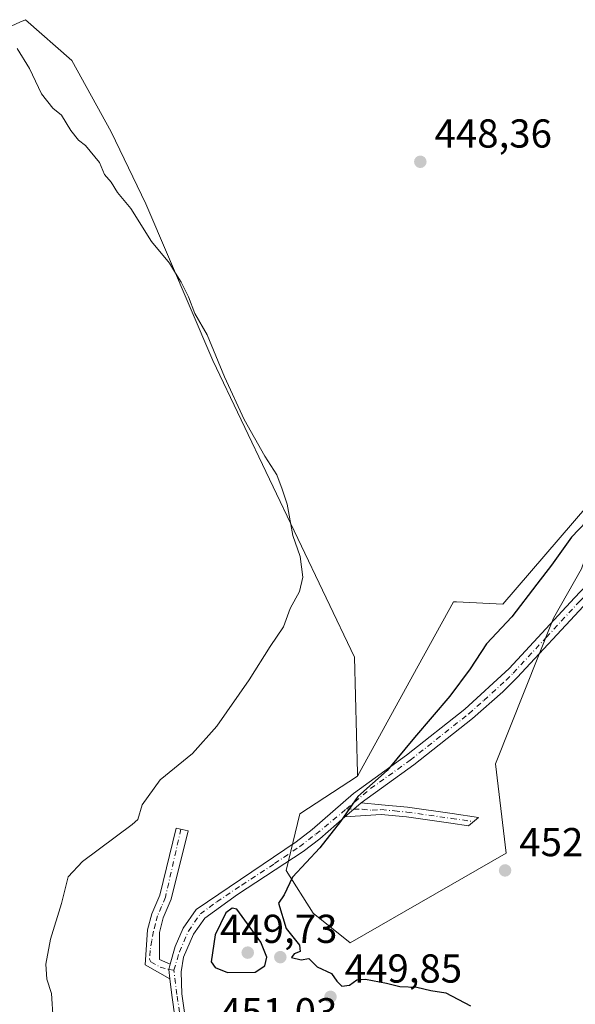
# Model space of a CAD drawing. Units: metres. Extents: x 611230 to 614696, y 4706188 to 4708557.
# Drawn here: x 614394 to 614532, y 4707340 to 4707585 of the extents above; entities that cross this region are included whole.
import ezdxf

# ---------------------------------------------------------------- set-up
doc = ezdxf.new("R2010")
doc.units = ezdxf.units.M
doc.header["$MEASUREMENT"] = 0
doc.linetypes.add('DGN Style 4', pattern=[2.6384748266838614, 1.318413404963828, -0.6592067024819142, 0.001648016756204785, -0.6592067024819142])
for name, color, linetype, lineweight in [('Camino Cxs', 7, 'Continuous', 0), ('Camino eje', 30, 'DGN Style 4', 13), ('Cultivos herbáceos CxS', 92, 'Continuous', 0), ('Cultivos leñosos CxS', 92, 'Continuous', 0), ('Curva de nivel maestra', 30, 'Continuous', 30), ('Curva de nivel normal', 30, 'Continuous', 0), ('Matorral CxS', 135, 'Continuous', 0), ('Núcleo urbano CxS', 7, 'Continuous', 0), ('Punto de cota en terreno', 7, 'Continuous', 0), ('Rótulo de punto de cota en terreno', 7, 'Continuous', 0)]:
    doc.layers.add(name, color=color, linetype=linetype, lineweight=lineweight)
doc.styles.add('Style-Arial', font='txt')

# ---------------------------------------------------------------- blocks, each defined once
blk = doc.blocks.new('5PATER')
at = {"layer": 'Núcleo urbano CxS', "linetype": 'Continuous', "lineweight": 0}
h = blk.add_hatch(color=51, dxfattribs=at)
edge = h.paths.add_edge_path()
edge.add_ellipse((0, 0), major_axis=(-0.1095731443231308, -0.1110710700762829), ratio=0.9994222409660322, start_angle=0, end_angle=360)

msp = doc.modelspace()

# ---------------------------------------------------------------- linework, layer by layer
at = {"layer": 'Camino Cxs', "color": 7, "linetype": 'Continuous', "lineweight": 0, "extrusion": (-0.6573569543174199, 0.7529030957240437, 0.03191806791892646), "elevation": 3140290.882062966, "flags": 128}
msp.add_lwpolyline([(-3558886.879713618, -99832.46713205035), (-3558889.863458448, -99832.40119845644), (-3558892.235964132, -99832.2191056781)], dxfattribs=at)
msp.add_lwpolyline([(-3558886.879713618, -99832.46713205035), (-3558889.863458448, -99832.40119845644), (-3558892.235964132, -99832.2191056781)], dxfattribs=at)
at = {"layer": 'Camino Cxs', "color": 7, "linetype": 'Continuous', "lineweight": 0, "extrusion": (-0.0759111210485157, -0.06691202664050928, 0.9948669671830589), "elevation": -361174.4822407466, "flags": 128}
msp.add_lwpolyline([(-3125038.978777108, 3555327.816411651), (-3125038.264361171, 3555326.70268163), (-3125036.302600512, 3555325.338930585)], dxfattribs=at)
msp.add_lwpolyline([(-3125038.978777108, 3555327.816411651), (-3125038.264361171, 3555326.70268163), (-3125036.302600512, 3555325.338930585)], dxfattribs=at)
at = {"layer": 'Camino Cxs', "color": 7, "linetype": 'Continuous', "lineweight": 0}
for points in [[(614431.7424999997, 4707350.0975, 448.3567000000039), (614432.9785000002, 4707354.522100001, 448.8889000000054), (614434.9401000004, 4707359.050100001, 449.2788), (614438.1601, 4707363.710100001, 449.5687000000034), (614463.0201000003, 4707380.540100001, 449.9934000000067), (614466.9801000003, 4707383.5801, 450.1834999999992), (614477.2901, 4707392.540100001, 450.3944999999949), (614490.4501, 4707401.9901, 450.3923000000068), (614504.8901000004, 4707413.440099999, 450.9179000000004), (614515.9401000004, 4707423.5701, 452.3892999999953), (614532.1601, 4707441.090100001, 453.5950000000012), (614543.8701, 4707453.460100001, 454.2967000000062), (614547.4600999998, 4707456.920100001, 454.6052000000054)], [(614433.9146999996, 4707330.067700001, 448.0359000000026), (614432.1929000001, 4707342.4331, 447.9326000000001), (614431.6630999995, 4707346.460100001, 448.1059999999998), (614431.3837000001, 4707348.8289, 448.2440000000061), (614431.7424999997, 4707350.0975, 448.3567000000039), (614432.9785000002, 4707354.522100001, 448.8889000000054), (614434.9401000004, 4707359.050100001, 449.2788), (614438.1601, 4707363.710100001, 449.5687000000034), (614463.0201000003, 4707380.540100001, 449.9934000000067), (614466.9801000003, 4707383.5801, 450.1834999999992), (614477.2901, 4707392.540100001, 450.3944999999949), (614490.4501, 4707401.9901, 450.3923000000068), (614504.8901000004, 4707413.440099999, 450.9179000000004), (614515.9401000004, 4707423.5701, 452.3892999999953), (614532.1601, 4707441.090100001, 453.5950000000012), (614543.8701, 4707453.460100001, 454.2967000000062)], [(614534.3501000004, 4707439.030099999, 454.1083000000072), (614517.8901000004, 4707421.270099999, 453.1517000000022), (614514.3501000004, 4707417.7501, 452.5825999999943), (614506.8400999998, 4707411.1501, 451.3997999999993), (614492.2600999996, 4707399.590100001, 450.7271000000038), (614479.1601, 4707390.190099999, 450.6641999999993), (614477.3690999999, 4707388.634099999, 450.4821999999986), (614475.1201, 4707386.6733, 450.4162999999971), (614468.8800999997, 4707381.2601, 450.3840000000055), (614464.7801000001, 4707378.110099999, 450.0239000000002), (614448.4700999996, 4707367.440099999, 449.7937999999995), (614440.3101000005, 4707361.540100001, 449.7219999999944), (614437.5701000001, 4707357.5801, 449.3500000000058), (614435.0897000004, 4707351.847899999, 449.0607000000019), (614434.4901000002, 4707348.223300001, 448.6284000000014), (614434.6705, 4707342.7687, 448.5981999999931), (614436.4411000004, 4707330.051700001, 448.4035000000004)], [(614534.3501000004, 4707439.030099999, 454.1083000000072), (614517.8901000004, 4707421.270099999, 453.1517000000022), (614514.3501000004, 4707417.7501, 452.5825999999943), (614506.8400999998, 4707411.1501, 451.3997999999993), (614492.2600999996, 4707399.590100001, 450.7271000000038), (614479.1601, 4707390.190099999, 450.6641999999993)], [(614479.1601, 4707390.190099999, 450.6641999999993), (614484.1901000004, 4707389.720100001, 451.3736000000063), (614490.6801000005, 4707389.090100001, 451.9937000000064), (614501.7701000003, 4707387.520099999, 452.8957999999984), (614508.3201000001, 4707386.5601, 454.4504000000015), (614505.8501000004, 4707384.4801, 453.2525000000023), (614501.4301000005, 4707385.130100001, 452.8806999999942), (614490.3901000004, 4707386.690099999, 452.2930999999954), (614484.1601, 4707387.300100001, 451.6398000000045), (614475.1201, 4707386.6733, 450.4162999999971)], [(614475.1201, 4707386.6733, 450.4162999999971), (614468.8800999997, 4707381.2601, 450.3840000000055), (614464.7801000001, 4707378.110099999, 450.0239000000002), (614448.4700999996, 4707367.440099999, 449.7937999999995), (614440.3101000005, 4707361.540100001, 449.7219999999944), (614437.5701000001, 4707357.5801, 449.3500000000058), (614435.0897000004, 4707351.847899999, 449.0607000000019), (614434.4901000002, 4707348.223300001, 448.6284000000014), (614434.6705, 4707342.7687, 448.5981999999931), (614436.4411000004, 4707330.051700001, 448.4035000000004), (614435.3043000001, 4707322.580499999, 448.6778999999952), (614434.3110999997, 4707315.1317, 448.0774999999995), (614430.6228999998, 4707310.102299999, 447.7574000000022), (614425.6974999999, 4707303.637700001, 447.2369999999937), (614425.1627000002, 4707301.365300001, 447.0173999999971), (614425.3054999998, 4707297.940300001, 446.889599999995), (614428.0462999997, 4707291.088099999, 445.9242999999988), (614429.8189000003, 4707288.133500001, 445.530899999998), (614433.1801000005, 4707284.8062, 445.4063000000024)], [(614431.6630999995, 4707346.460100001, 448.1059999999998), (614425.5207000002, 4707349.969500001, 448.0464000000065), (614426.1101000002, 4707358.640100001, 448.2210000000051), (614427.2001, 4707362.630100001, 448.2100000000065), (614429.1501000002, 4707367.2601, 448.2350000000006), (614433.2701000003, 4707383.920100001, 446.540399999998), (614436.1901000004, 4707383.2501, 446.5068000000028), (614431.9901000002, 4707366.2501, 448.6248999999953), (614430.0401, 4707361.6501, 448.7394999999961), (614429.0500999996, 4707357.9901, 448.573000000004), (614429.0925000003, 4707351.3189, 448.2682999999961), (614431.7424999997, 4707350.0975, 448.3567000000039)], [(614429.9329000004, 4707284.5031, 445.2382000000071), (614427.8369000005, 4707286.5779, 445.2869999999967), (614425.7994999997, 4707289.9735, 445.9856), (614422.8255000003, 4707297.4089, 446.9008999999933), (614422.6507000001, 4707301.603900001, 446.8451999999961), (614423.3859000001, 4707304.728900001, 447.2888999999996), (614428.6205000002, 4707311.599300001, 448.2599999999948), (614431.9172999999, 4707316.095100001, 448.2237000000023), (614432.8290999997, 4707322.933700001, 448.8041999999987), (614433.9146999996, 4707330.067700001, 448.0359000000026), (614432.1929000001, 4707342.4331, 447.9326000000001), (614431.6630999995, 4707346.460100001, 448.1059999999998)]]:
    msp.add_polyline3d(points, dxfattribs=at)
for points in [[(614475.1201, 4707386.6733, 450.4162999999971), (614477.3690999999, 4707388.634099999, 450.4821999999986), (614479.1601, 4707390.190099999, 450.6641999999993), (614484.1901000004, 4707389.720100001, 451.3736000000063), (614490.6801000005, 4707389.090100001, 451.9937000000064), (614501.7701000003, 4707387.520099999, 452.8957999999984), (614508.3201000001, 4707386.5601, 454.4504000000015), (614505.8501000004, 4707384.4801, 453.2525000000023), (614501.4301000005, 4707385.130100001, 452.8806999999942), (614490.3901000004, 4707386.690099999, 452.2930999999954), (614484.1601, 4707387.300100001, 451.6398000000045)], [(614431.7424999997, 4707350.0975, 448.3567000000039), (614431.3837000001, 4707348.8289, 448.2440000000061), (614431.6630999995, 4707346.460100001, 448.1059999999998), (614425.5207000002, 4707349.969500001, 448.0464000000065), (614426.1101000002, 4707358.640100001, 448.2210000000051), (614427.2001, 4707362.630100001, 448.2100000000065), (614429.1501000002, 4707367.2601, 448.2350000000006), (614433.2701000003, 4707383.920100001, 446.540399999998), (614436.1901000004, 4707383.2501, 446.5068000000028), (614431.9901000002, 4707366.2501, 448.6248999999953), (614430.0401, 4707361.6501, 448.7394999999961), (614429.0500999996, 4707357.9901, 448.573000000004), (614429.0925000003, 4707351.3189, 448.2682999999961)]]:
    msp.add_polyline3d(points, close=True, dxfattribs=at)
at = {"layer": 'Camino eje', "color": 30, "linetype": 'DGN Style 4', "lineweight": 13, "extrusion": (-0.06318499252335068, 0.001373150000000519, 0.9980008873637847), "elevation": -31912.21563409323, "flags": 128}
msp.add_lwpolyline([(-4719628.206596549, 511057.3958680913), (-4719628.206596549, 511059.286693522)], dxfattribs=at)
at = {"layer": 'Camino eje', "color": 30, "linetype": 'DGN Style 4', "lineweight": 13, "extrusion": (-0.05471448870082504, 0.0085330521008471, 0.9984655786495855), "elevation": 6997.310017815551, "flags": 128}
msp.add_lwpolyline([(-4745805.433674384, -118071.785383303), (-4745805.433674384, -118070.5140717123)], dxfattribs=at)
at = {"layer": 'Camino eje', "color": 30, "linetype": 'DGN Style 4', "lineweight": 13}
for points in [[(614475.4824999999, 4707388.675100001, 450.3626999999979), (614481.5000999998, 4707393.715100001, 450.7201999999961), (614491.3551000003, 4707400.790100001, 450.5576000000001), (614505.8651000002, 4707412.295100001, 451.1214999999939), (614509.6201, 4707415.595100001, 451.6257000000041), (614515.1451000003, 4707420.6601, 452.4976000000024), (614516.9151, 4707422.420100001, 452.7197000000015), (614525.1451000003, 4707431.300100001, 453.3484999999928), (614533.2550999997, 4707440.0601, 453.8600000000006), (614534.0151000004, 4707440.8651, 453.9706000000006), (614539.8701, 4707447.050100001, 454.6725000000006), (614544.2600999996, 4707451.6951, 454.3086000000039), (614545.8350999998, 4707453.2501, 454.3209000000061), (614547.3340999996, 4707454.691500001, 454.4612000000052)], [(614432.6379000006, 4707348.633300001, 448.314400000003), (614434.0336999996, 4707353.185500001, 448.9462000000058), (614436.2550999997, 4707358.315099999, 449.309699999998), (614439.2351000002, 4707362.6251, 449.5834999999934), (614443.3151000004, 4707365.575099999, 449.9621999999945), (614449.4933000002, 4707369.7577, 449.8130999999995), (614457.6482999995, 4707375.092700001, 449.6696999999986), (614463.9001000002, 4707379.325099999, 449.9915000000037), (614467.9301000005, 4707382.420100001, 450.2433000000019), (614475.4824999999, 4707388.675100001, 450.3626999999979)], [(614477.3690999999, 4707388.634099999, 450.4821999999986), (614479.4001000002, 4707388.590100001, 450.8012000000017), (614481.9151, 4707388.3551, 451.2388999999966), (614484.1750999996, 4707388.5101, 451.4964999999939), (614487.4200999998, 4707388.1951, 451.8598999999958), (614490.5351, 4707387.890100001, 452.0630999999995), (614501.6001000004, 4707386.325099999, 452.8804999999993), (614507.0850999998, 4707385.520099999, 453.7863000000071)], [(614434.4093000004, 4707383.658700001, 446.5344000000041), (614430.5701000001, 4707366.755100001, 448.4133000000002), (614429.5950999996, 4707364.4551, 448.4952999999951), (614428.6201, 4707362.140100001, 448.4575000000041), (614428.0751, 4707360.145099999, 448.3751000000047), (614427.5800999999, 4707358.315099999, 448.3111000000063), (614427.1801000005, 4707356.0001, 448.2678000000015), (614426.7600999996, 4707353.5351, 448.2063000000053), (614426.6300999997, 4707351.345100001, 448.1330000000017), (614426.9493000006, 4707350.683900001, 448.1132999999973), (614429.2512999997, 4707349.413899999, 448.1649999999936), (614431.3837000001, 4707348.8289, 448.2440000000061)], [(614431.5565, 4707284.6545, 445.3178999999946), (614428.8278999999, 4707287.355699999, 445.3706999999995), (614426.9228999997, 4707290.5307, 445.8910000000033), (614424.0654999996, 4707297.674500001, 446.8870000000024), (614423.9067000002, 4707301.4845, 446.9342999999935), (614424.5417, 4707304.183300001, 447.2462999999989), (614429.6217, 4707310.8509, 447.9897999999957), (614433.1142999995, 4707315.613299999, 448.0890999999974), (614434.0667000003, 4707322.757099999, 448.7455999999948), (614435.1778999995, 4707330.059699999, 448.2201999999961), (614433.4316999996, 4707342.6009, 448.2366999999941), (614432.6379000006, 4707348.633300001, 448.314400000003)]]:
    msp.add_polyline3d(points, dxfattribs=at)
at = {"layer": 'Cultivos herbáceos CxS', "color": 92, "linetype": 'Continuous', "lineweight": 0}
for points in [[(614375.8743000003, 4707575.5657, 444.5715000000055), (614394.3837000001, 4707583.983700001, 445.2292000000016), (614395.7997000003, 4707584.627699999, 445.2896000000038), (614407.3213000001, 4707574.5307, 445.3283999999985), (614417.0821000002, 4707556.793500001, 445.4983000000066), (614425.7165000001, 4707538.899300001, 445.6444999999949), (614442.3086999999, 4707500.028100001, 444.8614999999991), (614477.4792999999, 4707426.374299999, 446.5102999999945), (614478.2335000001, 4707397.579700001, 449.4912999999942), (614478.2333000004, 4707396.8465, 449.5878999999986), (614463.8953, 4707387.468499999, 448.9428999999946), (614460.5460999999, 4707373.3685, 449.7139000000025), (614467.2710999995, 4707362.782299999, 450.2900999999983), (614476.4358999999, 4707355.4573, 450.5742000000028), (614515.1870999997, 4707377.7281, 452.5384999999952), (614512.5323000001, 4707399.894099999, 452.9375), (614526.9128999999, 4707436.024300001, 452.543399999995), (614533.9068999998, 4707448.269500001, 452.5008999999991)], [(614478.2333000004, 4707396.8465, 449.5878999999986), (614478.2335000001, 4707397.579700001, 449.4912999999942), (614477.4792999999, 4707426.374299999, 446.5102999999945), (614442.3086999999, 4707500.028100001, 444.8614999999991), (614425.7165000001, 4707538.899300001, 445.6444999999949), (614417.0821000002, 4707556.793500001, 445.4983000000066), (614407.3213000001, 4707574.5307, 445.3283999999985), (614395.7997000003, 4707584.627699999, 445.2896000000038), (614394.3837000001, 4707583.983700001, 445.2292000000016), (614375.8743000003, 4707575.5657, 444.5715000000055)], [(614478.2333000004, 4707396.8465, 449.5878999999986), (614463.8953, 4707387.468499999, 448.9428999999946), (614460.5460999999, 4707373.3685, 449.7139000000025), (614467.2710999995, 4707362.782299999, 450.2900999999983), (614476.4358999999, 4707355.4573, 450.5742000000028), (614515.1870999997, 4707377.7281, 452.5384999999952), (614512.5323000001, 4707399.894099999, 452.9375), (614526.9128999999, 4707436.024300001, 452.543399999995), (614533.9068999998, 4707448.269500001, 452.5008999999991), (614535.6549000005, 4707453.518300001, 451.420499999993), (614541.3280999997, 4707447.841700001, 453.7750999999989), (614551.3907000005, 4707437.7731, 454.4945000000008), (614560.8731000006, 4707402.1373, 456.7820000000065), (614575.8695, 4707425.527899999, 458.5252000000037), (614588.1076999997, 4707437.7729, 459.5685999999987), (614608.7248999998, 4707418.987700001, 460.8871999999974), (614628.7710999995, 4707410.1165, 461.9652999999962), (614655.8006999996, 4707407.6523, 464.0773000000045)]]:
    msp.add_polyline3d(points, dxfattribs=at)
at = {"layer": 'Cultivos leñosos CxS', "color": 92, "linetype": 'Continuous', "lineweight": 0}
for points in [[(614553.0232999995, 4707484.417300001, 449.3464999999997), (614514.3129000004, 4707439.5383, 449.3870000000024), (614502.8224, 4707440.0965, 448.1061999999947), (614502.1211000001, 4707440.1305, 447.9995999999956), (614491.9873000003, 4707421.768300001, 447.5578999999998), (614478.2333000004, 4707396.8465, 449.5878999999986), (614478.2335000001, 4707397.579700001, 449.4912999999942), (614477.4792999999, 4707426.374299999, 446.5102999999945), (614442.3086999999, 4707500.028100001, 444.8614999999991), (614425.7165000001, 4707538.899300001, 445.6444999999949), (614417.0821000002, 4707556.793500001, 445.4983000000066), (614407.3213000001, 4707574.5307, 445.3283999999985), (614395.7997000003, 4707584.627699999, 445.2896000000038), (614394.3837000001, 4707583.983700001, 445.2292000000016), (614375.8743000003, 4707575.5657, 444.5715000000055)], [(614478.2333000004, 4707396.8465, 449.5878999999986), (614478.2335000001, 4707397.579700001, 449.4912999999942), (614477.4792999999, 4707426.374299999, 446.5102999999945), (614442.3086999999, 4707500.028100001, 444.8614999999991), (614425.7165000001, 4707538.899300001, 445.6444999999949), (614417.0821000002, 4707556.793500001, 445.4983000000066), (614407.3213000001, 4707574.5307, 445.3283999999985), (614395.7997000003, 4707584.627699999, 445.2896000000038), (614394.3837000001, 4707583.983700001, 445.2292000000016), (614375.8743000003, 4707575.5657, 444.5715000000055)], [(614553.0232999995, 4707484.417300001, 449.3464999999997), (614514.3129000004, 4707439.5383, 449.3870000000024), (614502.8224, 4707440.0965, 448.1061999999947), (614502.1211000001, 4707440.1305, 447.9995999999956), (614491.9873000003, 4707421.768300001, 447.5578999999998), (614478.2333000004, 4707396.8465, 449.5878999999986)]]:
    msp.add_polyline3d(points, dxfattribs=at)
at = {"layer": 'Curva de nivel maestra', "color": 30, "linetype": 'Continuous', "lineweight": 30, "elevation": 450, "flags": 128}
for points in [[(614540.7699999996, 4707465.940099999), (614531.3799999999, 4707456.1601), (614526.4600000001, 4707449.200099999), (614522.8099999996, 4707444.5001), (614516.5499999998, 4707436.380100001), (614510.2599999999, 4707429.640100001), (614506.1900000004, 4707423.420100001), (614501.1500000004, 4707416.640100001), (614492.3799999999, 4707406.4101), (614485.6399999997, 4707398.190099999), (614478.3499999996, 4707391.7501), (614474.0599999996, 4707385.5601), (614468.8600000005, 4707379.030099999), (614462.1399999997, 4707371.710100001), (614460.0499999998, 4707367.380100001), (614458.6399999997, 4707365.270099999), (614460.5499999998, 4707358.970100001), (614463.8600000005, 4707354.850099999), (614464.04, 4707353.270099999), (614462.5199999996, 4707352.700099999), (614461.8799999999, 4707351.7501), (614464.29, 4707351.220100001), (614466.1900000004, 4707351.5101), (614468.2800000003, 4707349.450099999), (614471.8099999996, 4707347.790100001), (614473.0999999996, 4707345.880100001), (614474.4000000004, 4707344.700099999), (614476.29, 4707344.940099999), (614478.1100000005, 4707346.210100001), (614480.2199999997, 4707346.390100001), (614485.4400000004, 4707345.420100001), (614488.7999999998, 4707344.550100001), (614492.9900000002, 4707344.450099999), (614496.4600000001, 4707343.620100001), (614500.1799999997, 4707343.040100001), (614506.3399999999, 4707339.7601)], [(614445.9699999997, 4707348.0801), (614452.8300000001, 4707348.140100001), (614455.2300000006, 4707349.710100001), (614455.7199999997, 4707351.840100001), (614454.2599999999, 4707355.590100001), (614448.3300000001, 4707363.7501), (614447.1299999999, 4707364.0001), (614445.5700000003, 4707362.850099999), (614442.9100000003, 4707357.380100001), (614441.9400000004, 4707350.700099999), (614442.8799999999, 4707349.3301), (614445.9699999997, 4707348.0801)]]:
    msp.add_lwpolyline(points, dxfattribs=at)
at = {"layer": 'Curva de nivel normal', "color": 30, "linetype": 'Continuous', "lineweight": 0, "elevation": 445, "flags": 128}
msp.add_lwpolyline([(614402.6500000004, 4707336.380100001), (614402.25, 4707342.8101), (614401.1100000005, 4707346.450099999), (614400.8399999999, 4707350.140100001), (614402.04, 4707356.380100001), (614404.7400000002, 4707365.190099999), (614406.4299999997, 4707371.8101), (614409.9600000001, 4707375.6501), (614422.29, 4707384.840100001), (614423.7000000002, 4707386.040100001), (614424.7800000003, 4707389.710100001), (614429.2400000002, 4707395.9001), (614437.29, 4707402.460100001), (614443.29, 4707409.2301), (614451.3600000005, 4707420.710100001), (614456.5800000001, 4707429.040100001), (614459.8399999999, 4707433.850099999), (614461.5099999999, 4707438.460100001), (614463.8499999996, 4707442.630100001), (614464.6500000004, 4707446.2401), (614464.0499999998, 4707451.340100001), (614462.2300000006, 4707456.5601), (614460.7699999996, 4707464.340100001), (614459.5700000003, 4707468.040100001), (614458.2000000002, 4707471.620100001), (614455.2199999997, 4707476.280099999), (614450.1200000001, 4707485.390100001), (614445.2000000002, 4707495.9801), (614440.9299999997, 4707506.370100001), (614437.8899999997, 4707511.710100001), (614436.25, 4707515.780099999), (614434.5099999999, 4707519.4901), (614433.04, 4707521.7301), (614431.5599999996, 4707524.200099999), (614427.1200000001, 4707529.530099999), (614421.9900000002, 4707537.7401), (614418.6600000003, 4707541.7401), (614417.0599999996, 4707544.3101), (614415.4100000003, 4707546.190099999), (614414.2300000006, 4707549.1501), (614410.6799999997, 4707553.420100001), (614409, 4707554.7501), (614407.1100000005, 4707557.140100001), (614404.7400000002, 4707560.950099999), (614402.6299999999, 4707562.6601), (614399.7999999998, 4707566.200099999), (614396.7800000003, 4707572.530099999), (614393.75, 4707577.440099999)], dxfattribs=at)
at = {"layer": 'Matorral CxS', "color": 135, "linetype": 'Continuous', "lineweight": 0}
for points in [[(614533.9068999998, 4707448.269500001, 452.5008999999991), (614526.9128999999, 4707436.024300001, 452.543399999995), (614512.5323000001, 4707399.894099999, 452.9375), (614515.1870999997, 4707377.7281, 452.5384999999952), (614476.4358999999, 4707355.4573, 450.5742000000028), (614467.2710999995, 4707362.782299999, 450.2900999999983), (614460.5460999999, 4707373.3685, 449.7139000000025), (614463.8953, 4707387.468499999, 448.9428999999946), (614478.2333000004, 4707396.8465, 449.5878999999986), (614491.9873000003, 4707421.768300001, 447.5578999999998), (614502.1211000001, 4707440.1305, 447.9995999999956), (614502.8224, 4707440.0965, 448.1061999999947), (614514.3129000004, 4707439.5383, 449.3870000000024), (614553.0232999995, 4707484.417300001, 449.3464999999997)], [(614553.0232999995, 4707484.417300001, 449.3464999999997), (614514.3129000004, 4707439.5383, 449.3870000000024), (614502.8224, 4707440.0965, 448.1061999999947), (614502.1211000001, 4707440.1305, 447.9995999999956), (614491.9873000003, 4707421.768300001, 447.5578999999998), (614478.2333000004, 4707396.8465, 449.5878999999986)], [(614478.2333000004, 4707396.8465, 449.5878999999986), (614463.8953, 4707387.468499999, 448.9428999999946), (614460.5460999999, 4707373.3685, 449.7139000000025), (614467.2710999995, 4707362.782299999, 450.2900999999983), (614476.4358999999, 4707355.4573, 450.5742000000028), (614515.1870999997, 4707377.7281, 452.5384999999952), (614512.5323000001, 4707399.894099999, 452.9375), (614526.9128999999, 4707436.024300001, 452.543399999995), (614533.9068999998, 4707448.269500001, 452.5008999999991), (614535.6549000005, 4707453.518300001, 451.420499999993), (614541.3280999997, 4707447.841700001, 453.7750999999989), (614551.3907000005, 4707437.7731, 454.4945000000008), (614560.8731000006, 4707402.1373, 456.7820000000065), (614575.8695, 4707425.527899999, 458.5252000000037), (614588.1076999997, 4707437.7729, 459.5685999999987), (614608.7248999998, 4707418.987700001, 460.8871999999974), (614628.7710999995, 4707410.1165, 461.9652999999962), (614655.8006999996, 4707407.6523, 464.0773000000045)]]:
    msp.add_polyline3d(points, dxfattribs=at)

# ---------------------------------------------------------------- block references
at = {"layer": 'Punto de cota en terreno', "color": 7, "linetype": 'Continuous', "lineweight": 0, "xscale": 10, "yscale": 10, "zscale": 10}
for p in [(614493.8499999996, 4707549.350000001, 448.3600000000006), (614514.9000000004, 4707373.41, 452.1699999999983), (614451, 4707353, 451.0299999999989), (614459.0899999999, 4707351.880000001, 449.7299999999959), (614471.5499999998, 4707342.029999999, 449.8500000000058)]:
    msp.add_blockref('5PATER', p, dxfattribs=at)

# ---------------------------------------------------------------- texts
at = {"layer": 'Rótulo de punto de cota en terreno', "color": 7, "linetype": 'Continuous', "lineweight": 0, "style": 'Style-Arial'}
for s, p in [('448,36', (614497.3777999999, 4707552.877800001)), ('452,17', (614518.4277999997, 4707376.937799999)), ('449,73', (614444.1072000006, 4707355.4078)), ('449,85', (614475.0778000001, 4707345.557800001)), ('451,03', (614444.1072000006, 4707334.6996))]:
    msp.add_text(s, height=7.000000000000002, dxfattribs=at).set_placement(p)

doc.saveas('drawing.dxf')
